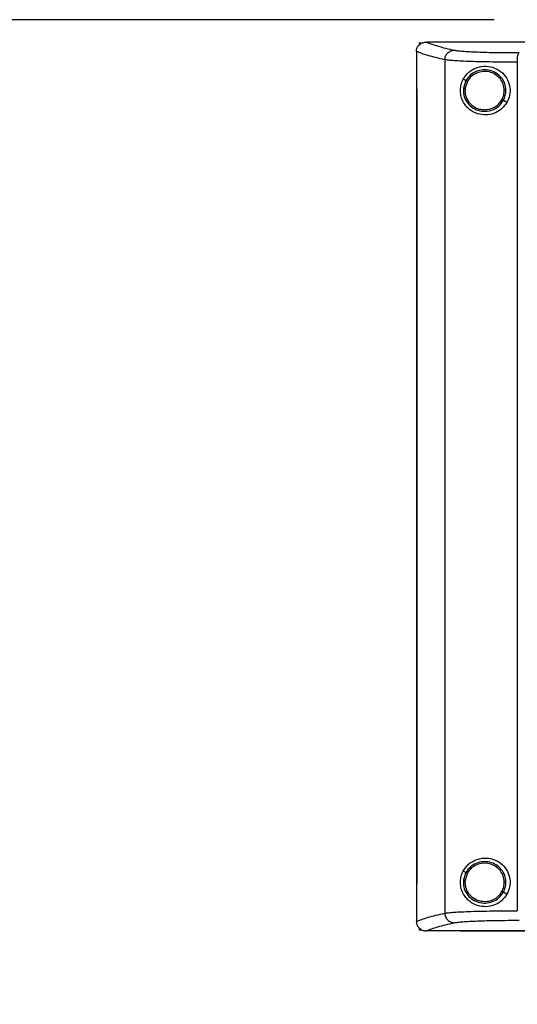
# Model space of a CAD drawing. Extents: x 0.4 to 10.6, y 0.4 to 8.1.
# Drawn here: x 5.8 to 6, y 3.6 to 4.1 of the extents above; entities that cross this region are included whole.
import ezdxf

# ---------------------------------------------------------------- set-up
doc = ezdxf.new("R2010")
doc.units = 0
doc.linetypes.add('SLD-SOLID', pattern=[0])
doc.layers.get('0').update_dxf_attribs({"linetype": 'CONTINUOUS'})
doc.styles.add('SLDTEXTSTYLE0', font='TXT', dxfattribs={"width": 0.75})
doc.dimstyles.new('SLDDIMSTYLE1', dxfattribs={"dimtxt": 0.125, "dimasz": 0.13, "dimexe": 0, "dimexo": 0.0625, "dimgap": 0.03125, "dimtad": 0, "dimtih": 1, "dimtoh": 1, "dimdec": 1, "dimlfac": 30, "dimrnd": 1e-09, "dimzin": 12, "dimtxsty": 'SLDTEXTSTYLE0', "dimsah": 1, "dimcen": 0.09, "dimazin": 3, "dimtfac": 1, "dimtdec": 1, "dimtofl": 0, "dimtmove": 0, "dimatfit": 3, "dimtolj": 1, "dimtzin": 12})

# ---------------------------------------------------------------- blocks, each defined once
blk = doc.blocks.new('_D_5')
at = {"color": 7, "linetype": 'SLD-SOLID'}
for p, q in [((5.99417, 4.05348), (5.00272, 4.05348)), ((5.12772, 4.05348), (5.12772, 3.50037)), ((5.12772, 2.78468), (5.12772, 3.30193)), ((5.87387, 2.78468), (5.00272, 2.78468))]:
    blk.add_line(p, q, dxfattribs=at)
for points in [[(5.12772, 4.05348), (5.10772, 3.92348), (5.14772, 3.92348)], [(5.12772, 2.78468), (5.14772, 2.91468), (5.10772, 2.91468)]]:
    blk.add_solid(points, dxfattribs=at)
at = {"color": 7, "linetype": 'SLD-SOLID', "insert": (4.96609, 3.46306), "char_height": 0.125, "attachment_point": 1, "style": 'SLDTEXTSTYLE0'}
blk.add_mtext('38.1', dxfattribs=at)

msp = doc.modelspace()

# ---------------------------------------------------------------- linework, layer by layer
at = {"color": 7, "linetype": 'SLD-SOLID'}
for p, q in [((5.96421, 4.0436), (5.96428, 4.0436)), ((5.97918, 4.04362), (5.97918, 4.04357)), ((5.97918, 4.04357), (5.97918, 4.04353)), ((5.95988, 4.03947), (5.95988, 4.03935)), ((5.95988, 4.03935), (5.95988, 4.02289)), ((5.96114, 4.04325), (5.96114, 4.04229)), ((5.96114, 4.04325), (5.96204, 4.04325)), ((5.97243, 4.03581), (5.97243, 3.65892)), ((6.00444, 4.03473), (6.00444, 3.66)), ((5.98176, 4.02658), (5.98058, 4.0272)), ((5.98176, 4.02658), (5.98067, 4.02329)), ((5.98239, 4.02624), (5.98139, 4.02321)), ((5.95986, 4.02289), (5.95986, 3.67184)), ((5.96004, 4.02289), (5.96004, 3.67184)), ((5.96005, 4.02289), (5.96004, 4.02289)), ((5.96005, 4.02289), (5.96005, 3.67184)), ((5.99984, 4.01697), (5.99827, 4.0178)), ((5.98176, 3.67693), (5.98058, 3.67755)), ((5.98176, 3.67693), (5.98067, 3.67365)), ((5.98239, 3.67659), (5.98139, 3.67356)), ((5.95988, 3.67184), (5.95988, 3.65538)), ((5.96004, 3.67184), (5.96005, 3.67184)), ((5.98139, 3.67356), (5.98133, 3.67254)), ((5.99984, 3.66732), (5.99827, 3.66816)), ((5.95988, 3.65527), (5.95988, 3.65538)), ((5.96114, 3.65244), (5.96114, 3.65148)), ((5.96204, 3.65148), (5.96114, 3.65148)), ((5.96421, 3.65113), (5.96428, 3.65113)), ((5.97918, 3.6512), (5.97918, 3.65116)), ((5.97918, 3.65116), (5.97918, 3.65111))]:
    msp.add_line(p, q, dxfattribs=at)
for points, knots in [([(5.95988, 4.03947), (5.95993, 4.03993), (5.96005, 4.04086), (5.96079, 4.04209), (5.9616, 4.04279), (5.96251, 4.04329), (5.9633, 4.04356), (5.96397, 4.04359), (5.96421, 4.0436)], [0, 0, 0, 0, 0.209943, 0.419806, 0.632031, 0.68155, 0.889067, 1, 1, 1, 1]), ([(5.96428, 4.0436), (5.96503, 4.0433), (5.96654, 4.04269), (5.96941, 4.04179), (5.9727, 4.0409), (5.9753, 4.04031), (5.9766, 4.04002)], [0, 0, 0, 0, 0.248666, 0.498233, 0.748685, 1, 1, 1, 1]), ([(5.97918, 4.0436), (5.9764, 4.0436), (5.97142, 4.0436), (5.96647, 4.0436), (5.96428, 4.0436)], [0, 0, 0, 0, 0.560099, 1, 1, 1, 1]), ([(6.36029, 4.04362), (6.34862, 4.04362), (6.32526, 4.04362), (6.28986, 4.04362), (6.25425, 4.04362), (6.21845, 4.04362), (6.18256, 4.04362), (6.14733, 4.04362), (6.11283, 4.04362), (6.07911, 4.04362), (6.04555, 4.04362), (6.0122, 4.04362), (5.99018, 4.04362), (5.97918, 4.04362)], [0, 0, 0, 0, 0.093107, 0.186353, 0.279707, 0.373136, 0.46661, 0.560096, 0.648221, 0.736301, 0.824308, 0.912217, 1, 1, 1, 1]), ([(5.97921, 4.04357), (5.97921, 4.04357), (5.9792, 4.04357), (5.97919, 4.04357), (5.97918, 4.04357)], [0, 0, 0, 0, 0.55998, 1, 1, 1, 1]), ([(6.16974, 4.04353), (6.16962, 4.04353), (6.16905, 4.04353), (6.16755, 4.04353), (6.16571, 4.04353), (6.16388, 4.04353), (6.1625, 4.04353), (6.16112, 4.04353), (6.15974, 4.04353), (6.15836, 4.04353), (6.15698, 4.04353), (6.1556, 4.04353), (6.15422, 4.04353), (6.15284, 4.04353), (6.15101, 4.04353), (6.14917, 4.04353), (6.14733, 4.04353), (6.14595, 4.04353), (6.14457, 4.04353), (6.14319, 4.04353), (6.14182, 4.04353), (6.14044, 4.04353), (6.13906, 4.04353), (6.13768, 4.04353), (6.1363, 4.04353), (6.13493, 4.04353), (6.13309, 4.04353), (6.13125, 4.04353), (6.12942, 4.04353), (6.12804, 4.04353), (6.12666, 4.04353), (6.12528, 4.04353), (6.12391, 4.04353), (6.12253, 4.04353), (6.12115, 4.04353), (6.11977, 4.04353), (6.1184, 4.04353), (6.11656, 4.04353), (6.11473, 4.04353), (6.11289, 4.04353), (6.11152, 4.04353), (6.11014, 4.04353), (6.10876, 4.04353), (6.10739, 4.04353), (6.10601, 4.04353), (6.10464, 4.04353), (6.10326, 4.04353), (6.10189, 4.04353), (6.10006, 4.04353), (6.09822, 4.04353), (6.09639, 4.04353), (6.09502, 4.04353), (6.09364, 4.04353), (6.09227, 4.04353), (6.09089, 4.04353), (6.08952, 4.04353), (6.08815, 4.04353), (6.08678, 4.04353), (6.0854, 4.04353), (6.08357, 4.04353), (6.08174, 4.04353), (6.07991, 4.04353), (6.07854, 4.04353), (6.07717, 4.04353), (6.0758, 4.04353), (6.07443, 4.04353), (6.07306, 4.04353), (6.07169, 4.04353), (6.07032, 4.04353), (6.06895, 4.04353), (6.06712, 4.04353), (6.06529, 4.04353), (6.06347, 4.04353), (6.0621, 4.04353), (6.06073, 4.04353), (6.05936, 4.04353), (6.058, 4.04353), (6.05663, 4.04353), (6.05526, 4.04353), (6.05389, 4.04353), (6.05253, 4.04353), (6.05116, 4.04353), (6.04934, 4.04353), (6.04752, 4.04353), (6.0457, 4.04353), (6.04433, 4.04353), (6.04297, 4.04353), (6.0416, 4.04353), (6.04024, 4.04353), (6.03887, 4.04353), (6.03751, 4.04353), (6.03615, 4.04353), (6.03478, 4.04353), (6.03297, 4.04353), (6.03115, 4.04353), (6.02934, 4.04353), (6.02797, 4.04353), (6.02661, 4.04353), (6.02525, 4.04353), (6.02389, 4.04353), (6.02253, 4.04353), (6.02117, 4.04353), (6.01981, 4.04353), (6.01846, 4.04353), (6.0171, 4.04353), (6.01529, 4.04353), (6.01348, 4.04353), (6.01167, 4.04353), (6.01031, 4.04353), (6.00896, 4.04353), (6.0076, 4.04353), (6.00625, 4.04353), (6.00489, 4.04353), (6.00354, 4.04353), (6.00218, 4.04353), (6.00083, 4.04353), (5.99902, 4.04353), (5.99722, 4.04353), (5.99542, 4.04353), (5.99407, 4.04353), (5.99272, 4.04353), (5.99137, 4.04353), (5.99002, 4.04353), (5.98867, 4.04353), (5.98732, 4.04353), (5.98597, 4.04353), (5.98462, 4.04353), (5.98327, 4.04353), (5.98146, 4.04353), (5.9801, 4.04353), (5.97918, 4.04353)], [0, 0, 0, 0, 0.0017949, 0.0089744, 0.0233336, 0.0305131, 0.0376927, 0.0448722, 0.0520518, 0.0592313, 0.0664109, 0.0735905, 0.08077, 0.0879496, 0.0951291, 0.1094882, 0.1166678, 0.1238474, 0.1310269, 0.1382065, 0.145386, 0.1525656, 0.1597451, 0.1669247, 0.1741042, 0.1812838, 0.1884633, 0.2028225, 0.210002, 0.2171816, 0.2243611, 0.2315407, 0.2387202, 0.2458998, 0.2530794, 0.2602589, 0.2674385, 0.274618, 0.2889771, 0.2961567, 0.3033363, 0.3105158, 0.3176954, 0.3248749, 0.3320545, 0.339234, 0.3464136, 0.3535931, 0.3607727, 0.3751318, 0.3823114, 0.3894909, 0.3966705, 0.40385, 0.4110296, 0.4182092, 0.4253887, 0.4325683, 0.4397478, 0.4469274, 0.4612865, 0.4684661, 0.4756456, 0.4828252, 0.4900047, 0.4971843, 0.5043638, 0.5115434, 0.5187229, 0.5259025, 0.533082, 0.5474412, 0.5546207, 0.5618003, 0.5689798, 0.5761594, 0.5833389, 0.5905185, 0.5976981, 0.6048776, 0.6120572, 0.6192367, 0.6264163, 0.6407754, 0.647955, 0.6551345, 0.6623141, 0.6694936, 0.6766732, 0.6838527, 0.6910323, 0.6982118, 0.7053914, 0.712571, 0.7269301, 0.7341096, 0.7412892, 0.7484687, 0.7556483, 0.7628279, 0.7700074, 0.777187, 0.7843665, 0.7915461, 0.7987256, 0.8059052, 0.8202643, 0.8274439, 0.8346234, 0.841803, 0.8489825, 0.8561621, 0.8633416, 0.8705212, 0.8777007, 0.8848803, 0.8920599, 0.906419, 0.9135985, 0.9207781, 0.9279576, 0.9351372, 0.9423168, 0.9494963, 0.9566759, 0.9638554, 0.971035, 0.9782145, 0.9853941, 1, 1, 1, 1]), ([(6.16974, 4.04357), (6.16962, 4.04357), (6.16905, 4.04357), (6.16755, 4.04357), (6.16571, 4.04357), (6.16388, 4.04357), (6.1625, 4.04357), (6.16112, 4.04357), (6.15974, 4.04357), (6.15836, 4.04357), (6.15698, 4.04357), (6.1556, 4.04357), (6.15422, 4.04357), (6.15284, 4.04357), (6.15101, 4.04357), (6.14917, 4.04357), (6.14733, 4.04357), (6.14595, 4.04357), (6.14457, 4.04357), (6.14319, 4.04357), (6.14182, 4.04357), (6.14044, 4.04357), (6.13906, 4.04357), (6.13768, 4.04357), (6.1363, 4.04357), (6.13493, 4.04357), (6.13309, 4.04357), (6.13125, 4.04357), (6.12942, 4.04357), (6.12804, 4.04357), (6.12666, 4.04357), (6.12528, 4.04357), (6.12391, 4.04357), (6.12253, 4.04357), (6.12115, 4.04357), (6.11977, 4.04357), (6.1184, 4.04357), (6.11656, 4.04357), (6.11473, 4.04357), (6.11289, 4.04357), (6.11152, 4.04357), (6.11014, 4.04357), (6.10876, 4.04357), (6.10739, 4.04357), (6.10601, 4.04357), (6.10464, 4.04357), (6.10326, 4.04357), (6.10189, 4.04357), (6.10006, 4.04357), (6.09822, 4.04357), (6.09639, 4.04357), (6.09502, 4.04357), (6.09364, 4.04357), (6.09227, 4.04357), (6.09089, 4.04357), (6.08952, 4.04357), (6.08815, 4.04357), (6.08678, 4.04357), (6.0854, 4.04357), (6.08357, 4.04357), (6.08174, 4.04357), (6.07991, 4.04357), (6.07854, 4.04357), (6.07717, 4.04357), (6.0758, 4.04357), (6.07443, 4.04357), (6.07306, 4.04357), (6.07169, 4.04357), (6.07032, 4.04357), (6.06895, 4.04357), (6.06712, 4.04357), (6.06529, 4.04357), (6.06347, 4.04357), (6.0621, 4.04357), (6.06073, 4.04357), (6.05936, 4.04357), (6.058, 4.04357), (6.05663, 4.04357), (6.05526, 4.04357), (6.05389, 4.04357), (6.05253, 4.04357), (6.05116, 4.04357), (6.04934, 4.04357), (6.04752, 4.04357), (6.0457, 4.04357), (6.04433, 4.04357), (6.04297, 4.04357), (6.0416, 4.04357), (6.04024, 4.04357), (6.03887, 4.04357), (6.03751, 4.04357), (6.03615, 4.04357), (6.03478, 4.04357), (6.03297, 4.04357), (6.03115, 4.04357), (6.02934, 4.04357), (6.02797, 4.04357), (6.02661, 4.04357), (6.02525, 4.04357), (6.02389, 4.04357), (6.02253, 4.04357), (6.02117, 4.04357), (6.01981, 4.04357), (6.01846, 4.04357), (6.0171, 4.04357), (6.01529, 4.04357), (6.01348, 4.04357), (6.01167, 4.04357), (6.01031, 4.04357), (6.00896, 4.04357), (6.0076, 4.04357), (6.00625, 4.04357), (6.00489, 4.04357), (6.00354, 4.04357), (6.00218, 4.04357), (6.00083, 4.04357), (5.99902, 4.04357), (5.99722, 4.04357), (5.99542, 4.04357), (5.99407, 4.04357), (5.99272, 4.04357), (5.99137, 4.04357), (5.99002, 4.04357), (5.98867, 4.04357), (5.98732, 4.04357), (5.98597, 4.04357), (5.98462, 4.04357), (5.98327, 4.04357), (5.98147, 4.04357), (5.98012, 4.04357), (5.97921, 4.04357)], [0, 0, 0, 0, 0.001795, 0.008976, 0.023337, 0.030517, 0.037698, 0.044879, 0.052059, 0.05924, 0.06642, 0.073601, 0.080781, 0.087962, 0.095142, 0.109504, 0.116684, 0.123865, 0.131045, 0.138226, 0.145406, 0.152587, 0.159768, 0.166948, 0.174129, 0.181309, 0.18849, 0.202851, 0.210031, 0.217212, 0.224393, 0.231573, 0.238754, 0.245934, 0.253115, 0.260295, 0.267476, 0.274657, 0.289018, 0.296198, 0.303379, 0.310559, 0.31774, 0.32492, 0.332101, 0.339282, 0.346462, 0.353643, 0.360823, 0.375184, 0.382365, 0.389546, 0.396726, 0.403907, 0.411087, 0.418268, 0.425448, 0.432629, 0.439809, 0.44699, 0.461351, 0.468532, 0.475712, 0.482893, 0.490073, 0.497254, 0.504435, 0.511615, 0.518796, 0.525976, 0.533157, 0.547518, 0.554698, 0.561879, 0.56906, 0.57624, 0.583421, 0.590601, 0.597782, 0.604962, 0.612143, 0.619323, 0.626504, 0.640865, 0.648046, 0.655226, 0.662407, 0.669587, 0.676768, 0.683949, 0.691129, 0.69831, 0.70549, 0.712671, 0.727032, 0.734213, 0.741393, 0.748574, 0.755754, 0.762935, 0.770115, 0.777296, 0.784476, 0.791657, 0.798838, 0.806018, 0.820379, 0.82756, 0.83474, 0.841921, 0.849101, 0.856282, 0.863463, 0.870643, 0.877824, 0.885004, 0.892185, 0.906546, 0.913727, 0.920907, 0.928088, 0.935268, 0.942449, 0.949629, 0.95681, 0.96399, 0.971171, 0.978352, 0.985532, 1, 1, 1, 1]), ([(5.97243, 4.03581), (5.97109, 4.03611), (5.96843, 4.03671), (5.96507, 4.03762), (5.96215, 4.03854), (5.96063, 4.03916), (5.95988, 4.03947)], [0, 0, 0, 0, 0.251341, 0.501802, 0.75136, 1, 1, 1, 1]), ([(5.97243, 4.03581), (5.9725, 4.03635), (5.97263, 4.03744), (5.9736, 4.03882), (5.97497, 4.03979), (5.97606, 4.03994), (5.9766, 4.04002)], [0, 0, 0, 0, 0.247233, 0.496161, 0.747327, 1, 1, 1, 1]), ([(5.9766, 4.04002), (5.97706, 4.03993), (5.97797, 4.03977), (5.98027, 4.03956), (5.98321, 4.03936), (5.98679, 4.03921), (5.99088, 4.03908), (5.99539, 4.03899), (6.00018, 4.03894), (6.00352, 4.03894), (6.00519, 4.03894)], [0, 0, 0, 0, 0.119672, 0.241674, 0.365828, 0.491678, 0.618609, 0.74602, 0.873322, 1, 1, 1, 1]), ([(6.00444, 4.03473), (6.00257, 4.03473), (5.99883, 4.03474), (5.99346, 4.03479), (5.98842, 4.03487), (5.98383, 4.035), (5.97983, 4.03516), (5.97654, 4.03535), (5.97396, 4.03557), (5.97294, 4.03573), (5.97243, 4.03581)], [0, 0, 0, 0, 0.126675, 0.253976, 0.381387, 0.50832, 0.634171, 0.758327, 0.880329, 1, 1, 1, 1]), ([(6.00444, 4.03473), (6.00445, 4.03526), (6.00447, 4.03632), (6.00464, 4.03769), (6.00484, 4.03848), (6.00504, 4.03885), (6.00514, 4.03891), (6.00519, 4.03894)], [0, 0, 0, 0, 0.256779, 0.509572, 0.756469, 0.878598, 1, 1, 1, 1]), ([(5.98058, 4.0272), (5.98132, 4.02827), (5.9828, 4.03043), (5.98563, 4.03207), (5.98833, 4.03284), (5.99113, 4.03304), (5.99449, 4.03235), (5.99787, 4.03024), (6.00023, 4.02715), (6.00131, 4.02366), (6.00126, 4.02009), (6.00031, 4.018), (5.99984, 4.01697)], [0, 0, 0, 0, 0.121239, 0.244331, 0.318611, 0.392818, 0.505828, 0.619303, 0.72109, 0.816123, 0.908576, 1, 1, 1, 1]), ([(5.99942, 4.02234), (5.9993, 4.02334), (5.99907, 4.02535), (5.99748, 4.02801), (5.99517, 4.03004), (5.9923, 4.03124), (5.98918, 4.03147), (5.98617, 4.03071), (5.9835, 4.02908), (5.98234, 4.02741), (5.98176, 4.02658)], [0, 0, 0, 0, 0.123094, 0.246903, 0.371791, 0.497679, 0.624077, 0.750291, 0.875699, 1, 1, 1, 1]), ([(5.9987, 4.02233), (5.99859, 4.02325), (5.99837, 4.02511), (5.99691, 4.02756), (5.99477, 4.02944), (5.99212, 4.03054), (5.98925, 4.03076), (5.98647, 4.03006), (5.984, 4.02855), (5.98293, 4.02701), (5.98239, 4.02624)], [0, 0, 0, 0, 0.123089, 0.246895, 0.371786, 0.497679, 0.624082, 0.750298, 0.875703, 1, 1, 1, 1]), ([(5.99984, 4.01697), (5.99916, 4.01599), (5.99779, 4.01405), (5.99474, 4.01221), (5.99132, 4.01131), (5.98763, 4.01154), (5.98464, 4.0128), (5.98246, 4.01454), (5.98093, 4.01639), (5.97982, 4.01863), (5.97927, 4.02122), (5.97934, 4.02369), (5.97985, 4.0257), (5.98037, 4.02676), (5.98058, 4.0272)], [0, 0, 0, 0, 0.095936, 0.191724, 0.292668, 0.404738, 0.53328, 0.606401, 0.679416, 0.762024, 0.828452, 0.895213, 0.955906, 1, 1, 1, 1]), ([(5.98239, 4.02624), (5.9823, 4.02629), (5.98212, 4.02638), (5.98191, 4.02649), (5.98178, 4.02656), (5.98177, 4.02657), (5.98176, 4.02658)], [0, 0, 0, 0, 0.290496, 0.57337, 0.788959, 1, 1, 1, 1]), ([(5.95986, 4.02289), (5.95988, 4.02289), (5.95991, 4.02289), (5.95996, 4.02289), (5.96001, 4.02289), (5.96004, 4.02289)], [0, 0, 0, 0, 0.250006, 0.500013, 1, 1, 1, 1]), ([(5.98067, 4.02329), (5.98065, 4.02223), (5.98061, 4.02011), (5.98195, 4.01714), (5.98417, 4.01478), (5.98709, 4.0133), (5.99035, 4.01286), (5.99355, 4.01352), (5.99641, 4.01517), (5.99765, 4.01693), (5.99827, 4.0178)], [0, 0, 0, 0, 0.123091, 0.246696, 0.371358, 0.497141, 0.623596, 0.749976, 0.875568, 1, 1, 1, 1]), ([(5.98067, 4.02329), (5.98068, 4.02329), (5.98069, 4.02329), (5.98075, 4.02328), (5.98088, 4.02327), (5.98112, 4.02324), (5.9813, 4.02322), (5.98139, 4.02321)], [0, 0, 0, 0, 0.1194847, 0.2399924, 0.4854701, 0.7397588, 1, 1, 1, 1]), ([(5.98139, 4.02321), (5.98135, 4.02261), (5.98128, 4.02142), (5.98166, 4.01965), (5.98239, 4.018), (5.98347, 4.01654), (5.98483, 4.01533), (5.98642, 4.01443), (5.98818, 4.01385), (5.9894, 4.01378), (5.99001, 4.01374)], [0, 0, 0, 0, 0.1234036, 0.2469248, 0.3708536, 0.4954136, 0.6206946, 0.74666, 0.8731751, 1, 1, 1, 1]), ([(5.99763, 4.01814), (5.99795, 4.0188), (5.99858, 4.02013), (5.99866, 4.0216), (5.9987, 4.02233)], [0, 0, 0, 0, 0.5008404, 1, 1, 1, 1]), ([(5.99827, 4.0178), (5.99861, 4.01852), (5.9993, 4.01996), (5.99938, 4.02155), (5.99942, 4.02234)], [0, 0, 0, 0, 0.50084, 1, 1, 1, 1]), ([(5.99942, 4.02234), (5.9994, 4.02234), (5.99937, 4.02234), (5.99917, 4.02234), (5.99894, 4.02234), (5.99878, 4.02233), (5.9987, 4.02233)], [0, 0, 0, 0, 0.2676016, 0.5443502, 0.7700731, 1, 1, 1, 1]), ([(5.99001, 4.01374), (5.99079, 4.0138), (5.99234, 4.01391), (5.99448, 4.01484), (5.99635, 4.01623), (5.99721, 4.0175), (5.99763, 4.01814)], [0, 0, 0, 0, 0.252027, 0.502953, 0.752294, 1, 1, 1, 1]), ([(5.99827, 4.0178), (5.99826, 4.0178), (5.99826, 4.01781), (5.9982, 4.01784), (5.99808, 4.0179), (5.99787, 4.01801), (5.99772, 4.01809), (5.99763, 4.01814)], [0, 0, 0, 0, 0.119853, 0.240662, 0.486393, 0.740398, 1, 1, 1, 1]), ([(5.98058, 3.67755), (5.98132, 3.67863), (5.9828, 3.68079), (5.98563, 3.68242), (5.98833, 3.6832), (5.99113, 3.68339), (5.99449, 3.68271), (5.99787, 3.6806), (6.00023, 3.6775), (6.00131, 3.67402), (6.00126, 3.67045), (6.00031, 3.66836), (5.99984, 3.66732)], [0, 0, 0, 0, 0.121239, 0.244331, 0.318611, 0.392818, 0.505828, 0.619303, 0.72109, 0.816123, 0.908576, 1, 1, 1, 1]), ([(5.99942, 3.6727), (5.9993, 3.6737), (5.99907, 3.6757), (5.99748, 3.67836), (5.99517, 3.6804), (5.9923, 3.68159), (5.98918, 3.68183), (5.98617, 3.68107), (5.9835, 3.67944), (5.98234, 3.67776), (5.98176, 3.67693)], [0, 0, 0, 0, 0.123094, 0.246903, 0.371791, 0.497679, 0.624077, 0.750291, 0.875699, 1, 1, 1, 1]), ([(5.9987, 3.67269), (5.99859, 3.67361), (5.99837, 3.67546), (5.99691, 3.67791), (5.99477, 3.67979), (5.99212, 3.6809), (5.98925, 3.68111), (5.98647, 3.68041), (5.984, 3.67891), (5.98293, 3.67736), (5.98239, 3.67659)], [0, 0, 0, 0, 0.123089, 0.246895, 0.371786, 0.497679, 0.624082, 0.750298, 0.875703, 1, 1, 1, 1]), ([(5.99984, 3.66732), (5.99916, 3.66635), (5.99779, 3.66441), (5.99474, 3.66256), (5.99132, 3.66166), (5.98763, 3.6619), (5.98464, 3.66315), (5.98246, 3.6649), (5.98093, 3.66675), (5.97982, 3.66898), (5.97927, 3.67158), (5.97934, 3.67404), (5.97985, 3.67606), (5.98037, 3.67711), (5.98058, 3.67755)], [0, 0, 0, 0, 0.095936, 0.191724, 0.292668, 0.404738, 0.53328, 0.606401, 0.679416, 0.762024, 0.828452, 0.895213, 0.955906, 1, 1, 1, 1]), ([(5.98239, 3.67659), (5.9823, 3.67664), (5.98212, 3.67674), (5.98191, 3.67685), (5.98178, 3.67691), (5.98177, 3.67692), (5.98176, 3.67693)], [0, 0, 0, 0, 0.290496, 0.57337, 0.788959, 1, 1, 1, 1]), ([(5.95986, 3.67184), (5.95988, 3.67184), (5.95991, 3.67184), (5.95996, 3.67184), (5.96001, 3.67184), (5.96004, 3.67184)], [0, 0, 0, 0, 0.252506, 0.505013, 1, 1, 1, 1]), ([(5.98067, 3.67365), (5.98065, 3.67259), (5.98061, 3.67046), (5.98195, 3.66749), (5.98417, 3.66514), (5.98709, 3.66365), (5.99035, 3.66321), (5.99355, 3.66388), (5.99641, 3.66552), (5.99765, 3.66728), (5.99827, 3.66816)], [0, 0, 0, 0, 0.123091, 0.246696, 0.371358, 0.497141, 0.623596, 0.749976, 0.875568, 1, 1, 1, 1]), ([(5.98067, 3.67365), (5.98068, 3.67365), (5.98069, 3.67365), (5.98075, 3.67364), (5.98088, 3.67362), (5.98112, 3.67359), (5.9813, 3.67357), (5.98139, 3.67356)], [0, 0, 0, 0, 0.119485, 0.239992, 0.48547, 0.739759, 1, 1, 1, 1]), ([(5.98133, 3.67254), (5.98136, 3.67199), (5.98142, 3.67088), (5.98211, 3.66875), (5.98372, 3.66641), (5.98662, 3.66447), (5.98888, 3.66422), (5.99001, 3.66409)], [0, 0, 0, 0, 0.12375, 0.247753, 0.496119, 0.747125, 1, 1, 1, 1]), ([(5.99763, 3.66849), (5.99795, 3.66916), (5.99858, 3.67048), (5.99866, 3.67195), (5.9987, 3.67269)], [0, 0, 0, 0, 0.50084, 1, 1, 1, 1]), ([(5.99827, 3.66816), (5.99861, 3.66888), (5.9993, 3.67031), (5.99938, 3.6719), (5.99942, 3.6727)], [0, 0, 0, 0, 0.50084, 1, 1, 1, 1]), ([(5.99942, 3.6727), (5.9994, 3.6727), (5.99937, 3.6727), (5.99917, 3.67269), (5.99894, 3.67269), (5.99878, 3.67269), (5.9987, 3.67269)], [0, 0, 0, 0, 0.2676016, 0.5443502, 0.7700731, 1, 1, 1, 1]), ([(5.99001, 3.66409), (5.99079, 3.66415), (5.99234, 3.66427), (5.99448, 3.6652), (5.99635, 3.66658), (5.99721, 3.66786), (5.99763, 3.66849)], [0, 0, 0, 0, 0.252027, 0.502953, 0.752293, 1, 1, 1, 1]), ([(5.99827, 3.66816), (5.99826, 3.66816), (5.99826, 3.66816), (5.9982, 3.66819), (5.99808, 3.66825), (5.99787, 3.66836), (5.99772, 3.66845), (5.99763, 3.66849)], [0, 0, 0, 0, 0.119853, 0.240662, 0.486393, 0.740398, 1, 1, 1, 1]), ([(5.95988, 3.65526), (5.96063, 3.65557), (5.96215, 3.65619), (5.96507, 3.65711), (5.96843, 3.65802), (5.97109, 3.65862), (5.97243, 3.65892)], [0, 0, 0, 0, 0.24864, 0.498198, 0.748659, 1, 1, 1, 1]), ([(5.97243, 3.65892), (5.97294, 3.659), (5.97396, 3.65917), (5.97654, 3.65938), (5.97983, 3.65957), (5.98383, 3.65973), (5.98842, 3.65986), (5.99346, 3.65994), (5.99883, 3.65999), (6.00257, 3.66), (6.00444, 3.66)], [0, 0, 0, 0, 0.119671, 0.241673, 0.365829, 0.49168, 0.618613, 0.746024, 0.873325, 1, 1, 1, 1]), ([(5.97243, 3.65892), (5.9725, 3.65838), (5.97263, 3.65729), (5.9736, 3.65591), (5.97497, 3.65494), (5.97606, 3.65479), (5.9766, 3.65472)], [0, 0, 0, 0, 0.247233, 0.496161, 0.747327, 1, 1, 1, 1]), ([(5.95988, 3.65527), (5.95993, 3.6548), (5.96005, 3.65387), (5.96079, 3.65264), (5.9616, 3.65194), (5.96251, 3.65144), (5.9633, 3.65117), (5.96397, 3.65114), (5.96421, 3.65113)], [0, 0, 0, 0, 0.2099427, 0.4198058, 0.6320311, 0.6815496, 0.8890667, 1, 1, 1, 1]), ([(5.96428, 3.65113), (5.96503, 3.65143), (5.96654, 3.65204), (5.96941, 3.65294), (5.9727, 3.65383), (5.9753, 3.65442), (5.9766, 3.65472)], [0, 0, 0, 0, 0.248666, 0.4982327, 0.7486849, 1, 1, 1, 1]), ([(5.9766, 3.65472), (5.97706, 3.6548), (5.97797, 3.65496), (5.98027, 3.65518), (5.98321, 3.65537), (5.98679, 3.65553), (5.99088, 3.65565), (5.99539, 3.65574), (6.00018, 3.65579), (6.00352, 3.65579), (6.00519, 3.65579)], [0, 0, 0, 0, 0.119672, 0.241674, 0.365828, 0.491678, 0.618609, 0.74602, 0.873322, 1, 1, 1, 1]), ([(5.97918, 3.65113), (5.97519, 3.65113), (5.97022, 3.65113), (5.96526, 3.65113), (5.96428, 3.65113)], [0, 0, 0, 0, 0.802907, 1, 1, 1, 1]), ([(6.16974, 3.6512), (6.16962, 3.6512), (6.16905, 3.6512), (6.16756, 3.6512), (6.16572, 3.6512), (6.16389, 3.6512), (6.16251, 3.6512), (6.16113, 3.6512), (6.15976, 3.6512), (6.15838, 3.6512), (6.157, 3.6512), (6.15563, 3.6512), (6.15425, 3.6512), (6.15287, 3.6512), (6.15104, 3.6512), (6.1492, 3.6512), (6.14737, 3.6512), (6.14599, 3.6512), (6.14462, 3.6512), (6.14324, 3.6512), (6.14186, 3.6512), (6.14049, 3.6512), (6.13911, 3.6512), (6.13774, 3.6512), (6.13636, 3.6512), (6.13453, 3.6512), (6.13269, 3.6512), (6.13086, 3.6512), (6.12948, 3.6512), (6.12811, 3.6512), (6.12673, 3.6512), (6.12536, 3.6512), (6.12399, 3.6512), (6.12261, 3.6512), (6.12124, 3.6512), (6.11986, 3.6512), (6.11803, 3.6512), (6.1162, 3.6512), (6.11437, 3.6512), (6.11299, 3.6512), (6.11162, 3.6512), (6.11024, 3.6512), (6.10887, 3.6512), (6.1075, 3.6512), (6.10612, 3.6512), (6.10475, 3.6512), (6.10338, 3.6512), (6.10155, 3.6512), (6.09972, 3.6512), (6.09789, 3.6512), (6.09652, 3.6512), (6.09515, 3.6512), (6.09377, 3.6512), (6.0924, 3.6512), (6.09103, 3.6512), (6.08966, 3.6512), (6.08829, 3.6512), (6.08692, 3.6512), (6.08509, 3.6512), (6.08327, 3.6512), (6.08144, 3.6512), (6.08007, 3.6512), (6.0787, 3.6512), (6.07733, 3.6512), (6.07596, 3.6512), (6.07459, 3.6512), (6.07322, 3.6512), (6.07186, 3.6512), (6.07049, 3.6512), (6.06866, 3.6512), (6.06684, 3.6512), (6.06502, 3.6512), (6.06365, 3.6512), (6.06229, 3.6512), (6.06092, 3.6512), (6.05955, 3.6512), (6.05819, 3.6512), (6.05682, 3.6512), (6.05546, 3.6512), (6.05409, 3.6512), (6.05227, 3.6512), (6.05045, 3.6512), (6.04864, 3.6512), (6.04727, 3.6512), (6.04591, 3.6512), (6.04455, 3.6512), (6.04318, 3.6512), (6.04182, 3.6512), (6.04046, 3.6512), (6.0391, 3.6512), (6.03774, 3.6512), (6.03592, 3.6512), (6.03411, 3.6512), (6.0323, 3.6512), (6.03094, 3.6512), (6.02958, 3.6512), (6.02822, 3.6512), (6.02686, 3.6512), (6.0255, 3.6512), (6.02414, 3.6512), (6.02279, 3.6512), (6.02143, 3.6512), (6.01962, 3.6512), (6.01781, 3.6512), (6.016, 3.6512), (6.01465, 3.6512), (6.01329, 3.6512), (6.01194, 3.6512), (6.01059, 3.6512), (6.00923, 3.6512), (6.00788, 3.6512), (6.00653, 3.6512), (6.00517, 3.6512), (6.00382, 3.6512), (6.00202, 3.6512), (6.00022, 3.6512), (5.99842, 3.6512), (5.99707, 3.6512), (5.99572, 3.6512), (5.99437, 3.6512), (5.99302, 3.6512), (5.99167, 3.6512), (5.99032, 3.6512), (5.98898, 3.6512), (5.98763, 3.6512), (5.98583, 3.6512), (5.98404, 3.6512), (5.98225, 3.6512), (5.98078, 3.6512), (5.97976, 3.6512), (5.97918, 3.6512)], [0, 0, 0, 0, 0.001792, 0.008959, 0.023293, 0.03046, 0.037627, 0.044794, 0.051961, 0.059128, 0.066296, 0.073463, 0.08063, 0.087797, 0.094964, 0.109298, 0.116465, 0.123632, 0.130799, 0.137966, 0.145134, 0.152301, 0.159468, 0.166635, 0.173802, 0.180969, 0.195303, 0.20247, 0.209637, 0.216804, 0.223971, 0.231139, 0.238306, 0.245473, 0.25264, 0.259807, 0.266974, 0.281308, 0.288475, 0.295642, 0.302809, 0.309977, 0.317144, 0.324311, 0.331478, 0.338645, 0.345812, 0.352979, 0.367313, 0.37448, 0.381647, 0.388815, 0.395982, 0.403149, 0.410316, 0.417483, 0.42465, 0.431817, 0.438984, 0.453318, 0.460485, 0.467652, 0.47482, 0.481987, 0.489154, 0.496321, 0.503488, 0.510655, 0.517822, 0.524989, 0.539323, 0.54649, 0.553658, 0.560825, 0.567992, 0.575159, 0.582326, 0.589493, 0.59666, 0.603827, 0.610994, 0.625328, 0.632495, 0.639663, 0.64683, 0.653997, 0.661164, 0.668331, 0.675498, 0.682665, 0.689832, 0.696999, 0.711333, 0.718501, 0.725668, 0.732835, 0.740002, 0.747169, 0.754336, 0.761503, 0.76867, 0.775837, 0.783004, 0.797339, 0.804506, 0.811673, 0.81884, 0.826007, 0.833174, 0.840341, 0.847508, 0.854675, 0.861842, 0.869009, 0.876176, 0.890511, 0.897678, 0.904845, 0.912012, 0.919179, 0.926346, 0.933513, 0.94068, 0.947847, 0.955014, 0.962182, 0.976516, 0.983683, 0.99085, 1, 1, 1, 1]), ([(5.97918, 3.65116), (5.9793, 3.65116), (5.97986, 3.65116), (5.98131, 3.65116), (5.98311, 3.65116), (5.9849, 3.65116), (5.98625, 3.65116), (5.98759, 3.65116), (5.98894, 3.65116), (5.99029, 3.65116), (5.99164, 3.65116), (5.99298, 3.65116), (5.99433, 3.65116), (5.99568, 3.65116), (5.99703, 3.65116), (5.99883, 3.65116), (6.00063, 3.65116), (6.00243, 3.65116), (6.00379, 3.65116), (6.00514, 3.65116), (6.00649, 3.65116), (6.00784, 3.65116), (6.0092, 3.65116), (6.01055, 3.65116), (6.0119, 3.65116), (6.01326, 3.65116), (6.01506, 3.65116), (6.01687, 3.65116), (6.01868, 3.65116), (6.02004, 3.65116), (6.02139, 3.65116), (6.02275, 3.65116), (6.02411, 3.65116), (6.02547, 3.65116), (6.02682, 3.65116), (6.02818, 3.65116), (6.02954, 3.65116), (6.03135, 3.65116), (6.03317, 3.65116), (6.03498, 3.65116), (6.03634, 3.65116), (6.0377, 3.65116), (6.03906, 3.65116), (6.04042, 3.65116), (6.04179, 3.65116), (6.04315, 3.65116), (6.04451, 3.65116), (6.04587, 3.65116), (6.04724, 3.65116), (6.04905, 3.65116), (6.05087, 3.65116), (6.05269, 3.65116), (6.05406, 3.65116), (6.05542, 3.65116), (6.05679, 3.65116), (6.05815, 3.65116), (6.05952, 3.65116), (6.06088, 3.65116), (6.06225, 3.65116), (6.06362, 3.65116), (6.06544, 3.65116), (6.06726, 3.65116), (6.06908, 3.65116), (6.07045, 3.65116), (6.07182, 3.65116), (6.07319, 3.65116), (6.07456, 3.65116), (6.07593, 3.65116), (6.07729, 3.65116), (6.07866, 3.65116), (6.08003, 3.65116), (6.08186, 3.65116), (6.08369, 3.65116), (6.08551, 3.65116), (6.08688, 3.65116), (6.08825, 3.65116), (6.08962, 3.65116), (6.09099, 3.65116), (6.09237, 3.65116), (6.09374, 3.65116), (6.09511, 3.65116), (6.09648, 3.65116), (6.09831, 3.65116), (6.10014, 3.65116), (6.10197, 3.65116), (6.10334, 3.65116), (6.10471, 3.65116), (6.10609, 3.65116), (6.10746, 3.65116), (6.10883, 3.65116), (6.11021, 3.65116), (6.11158, 3.65116), (6.11295, 3.65116), (6.11479, 3.65116), (6.11662, 3.65116), (6.11845, 3.65116), (6.11982, 3.65116), (6.1212, 3.65116), (6.12257, 3.65116), (6.12395, 3.65116), (6.12532, 3.65116), (6.1267, 3.65116), (6.12807, 3.65116), (6.12945, 3.65116), (6.13128, 3.65116), (6.13312, 3.65116), (6.13495, 3.65116), (6.13633, 3.65116), (6.1377, 3.65116), (6.13908, 3.65116), (6.14045, 3.65116), (6.14183, 3.65116), (6.1432, 3.65116), (6.14458, 3.65116), (6.14596, 3.65116), (6.14779, 3.65116), (6.14963, 3.65116), (6.15146, 3.65116), (6.15284, 3.65116), (6.15421, 3.65116), (6.15559, 3.65116), (6.15697, 3.65116), (6.15834, 3.65116), (6.15972, 3.65116), (6.1611, 3.65116), (6.16293, 3.65116), (6.16477, 3.65116), (6.1666, 3.65116), (6.16811, 3.65116), (6.16915, 3.65116), (6.16974, 3.65116)], [0, 0, 0, 0, 0.0017918, 0.0089589, 0.023293, 0.0304601, 0.0376272, 0.0447943, 0.0519614, 0.0591285, 0.0662956, 0.0734626, 0.0806297, 0.0877968, 0.0949639, 0.102131, 0.1164652, 0.1236323, 0.1307994, 0.1379664, 0.1451335, 0.1523006, 0.1594677, 0.1666348, 0.1738019, 0.180969, 0.188136, 0.2024702, 0.2096373, 0.2168044, 0.2239715, 0.2311386, 0.2383057, 0.2454728, 0.2526398, 0.2598069, 0.266974, 0.2741411, 0.2884753, 0.2956424, 0.3028095, 0.3099765, 0.3171436, 0.3243107, 0.3314778, 0.3386449, 0.345812, 0.3529791, 0.3601462, 0.3673132, 0.3816474, 0.3888145, 0.3959816, 0.4031487, 0.4103158, 0.4174829, 0.4246499, 0.431817, 0.4389841, 0.4461512, 0.4533183, 0.4676525, 0.4748196, 0.4819867, 0.4891537, 0.4963208, 0.5034879, 0.510655, 0.5178221, 0.5249892, 0.5321563, 0.5393233, 0.5536575, 0.5608246, 0.5679917, 0.5751588, 0.5823259, 0.589493, 0.59666, 0.6038271, 0.6109942, 0.6181613, 0.6253284, 0.6396626, 0.6468297, 0.6539968, 0.6611638, 0.6683309, 0.675498, 0.6826651, 0.6898322, 0.6969993, 0.7041664, 0.7113334, 0.7256676, 0.7328347, 0.7400018, 0.7471689, 0.754336, 0.7615031, 0.7686702, 0.7758372, 0.7830043, 0.7901714, 0.7973385, 0.8116727, 0.8188398, 0.8260069, 0.8331739, 0.840341, 0.8475081, 0.8546752, 0.8618423, 0.8690094, 0.8761765, 0.8833436, 0.8976777, 0.9048448, 0.9120119, 0.919179, 0.9263461, 0.9335132, 0.9406803, 0.9478473, 0.9550144, 0.9621815, 0.9765157, 0.9836828, 0.9908499, 1, 1, 1, 1]), ([(6.36029, 3.65111), (6.34862, 3.65111), (6.32526, 3.65111), (6.28986, 3.65111), (6.25425, 3.65111), (6.21845, 3.65111), (6.18256, 3.65111), (6.14733, 3.65111), (6.11283, 3.65111), (6.07911, 3.65111), (6.04555, 3.65111), (6.0122, 3.65111), (5.99018, 3.65111), (5.97918, 3.65111)], [0, 0, 0, 0, 0.093107, 0.186353, 0.279707, 0.373136, 0.46661, 0.560096, 0.648221, 0.736301, 0.824308, 0.912217, 1, 1, 1, 1])]:
    msp.add_open_spline(points, degree=3, knots=knots, dxfattribs=at)

# ---------------------------------------------------------------- dimensions: what is measured, and where the dimension line sits
dim = msp.add_linear_dim(base=(5.12772, 4.05348), p1=(5.92387, 2.78468), p2=(6.04417, 4.05348), angle=90, dimstyle='SLDDIMSTYLE1', dxfattribs=at)
dim.commit()
dim.dimension.update_dxf_attribs({"geometry": '_D_5', "text_midpoint": (5.12772, 3.40115), "dimtype": 160})

doc.saveas('drawing.dxf')
